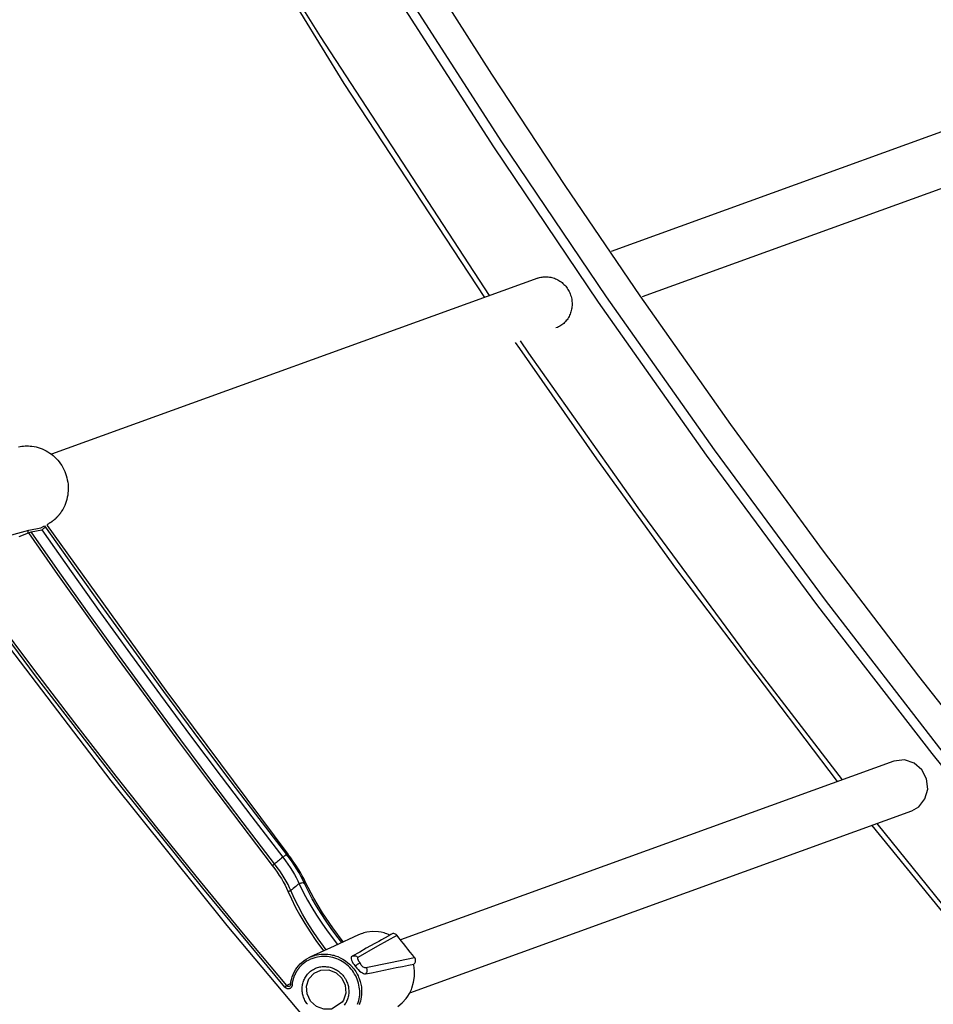
# Model space of a CAD drawing. Extents: x -3 to 816, y -366 to 367.
# Drawn here: x 166 to 291, y -282 to -147 of the extents above; entities that cross this region are included whole.
import ezdxf

# ---------------------------------------------------------------- set-up
doc = ezdxf.new("R2010")
doc.units = 0
doc.layers.get('0').update_dxf_attribs({"linetype": 'CONTINUOUS'})

# ---------------------------------------------------------------- blocks, each defined once
blk = doc.blocks.new('148925')
at = {"linetype": 'Continuous'}
for p, q in [((145.86, -201.85), (146.24, -201.71)), ((145.91, -201.45), (147.57, -201.16)), ((146.24, -201.71), (147.7, -201.43))]:
    blk.add_line(p, q, dxfattribs=at)
at = {"color": 7}
for p, q in [((181.79, -246.34), (181.4, -245.84)), ((182.15, -246.85), (181.79, -246.34)), ((182.49, -247.35), (182.15, -246.85)), ((182.81, -247.85), (182.49, -247.35)), ((183.11, -248.34), (182.81, -247.85)), ((183.38, -248.81), (183.11, -248.34)), ((183.62, -249.28), (183.38, -248.81)), ((183.83, -249.72), (183.62, -249.28)), ((192.09, -261.38), (192.16, -261.48)), ((192.16, -261.48), (192.2, -261.6)), ((192.2, -261.6), (192.23, -261.72)), ((192.1, -262.17), (192.02, -262.25)), ((192.16, -262.07), (192.1, -262.17)), ((192.21, -261.96), (192.16, -262.07)), ((192.23, -261.84), (192.21, -261.96)), ((192.23, -261.72), (192.23, -261.84))]:
    blk.add_line(p, q, dxfattribs=at)
for points in [[(281.14, -238.31), (267.82, -221.45), (254.79, -204.34), (242.08, -186.98), (229.67, -169.39), (219.39, -154.28), (209.35, -139.01), (199.52, -123.58)], [(354.28, -327.91), (319.18, -290.69), (285.75, -251.99), (269.65, -232.08), (253.98, -211.81), (238.74, -191.19), (223.95, -170.23), (209.6, -148.94), (195.71, -127.34), (188.94, -116.42), (182.28, -105.43), (179, -99.9), (175.74, -94.36), (172.52, -88.8), (169.35, -83.24), (167.79, -80.45), (166.24, -77.65), (164.7, -74.82), (163.14, -71.98), (161.58, -69.14), (160.02, -66.3), (158.46, -63.47), (156.9, -60.64), (148.21, -44.84)], [(355.27, -327.07), (320.2, -289.89), (286.8, -251.22), (270.72, -231.33), (255.06, -211.07), (239.84, -190.47), (225.06, -169.53), (210.72, -148.26), (196.84, -126.68)], [(168.29, -106.38), (189.09, -140.29), (208.33, -169.58)], [(168.94, -106.15), (172.25, -111.72), (178.98, -122.83), (185.83, -133.87), (208.98, -169.34)], [(294.51, -138.35), (225.7, -163.28)], [(229.98, -169.46), (292.73, -146.79)], [(215.64, -166.93), (149.02, -191.07)], [(215.64, -166.93), (215.73, -166.9), (215.89, -166.87), (216.06, -166.83), (216.22, -166.8), (216.39, -166.78), (216.56, -166.77), (216.73, -166.76), (216.9, -166.76), (217.07, -166.77), (217.24, -166.8), (217.41, -166.83), (217.58, -166.86), (217.74, -166.91), (217.91, -166.96), (218.07, -167.03), (218.22, -167.1), (218.38, -167.17), (218.53, -167.26), (218.68, -167.35), (218.82, -167.46), (218.96, -167.56), (219.09, -167.68), (219.22, -167.8), (219.34, -167.92), (219.46, -168.06), (219.57, -168.2), (219.67, -168.34)], [(219.67, -168.34), (219.77, -168.49), (219.86, -168.64), (219.94, -168.8), (220.02, -168.96), (220.08, -169.12), (220.14, -169.29), (220.19, -169.46), (220.24, -169.63), (220.28, -169.81), (220.3, -169.99), (220.32, -170.16), (220.33, -170.34), (220.34, -170.51), (220.33, -170.69), (220.32, -170.87), (220.3, -171.04), (220.27, -171.22), (220.23, -171.39), (220.18, -171.56), (220.13, -171.72), (220.07, -171.88), (220, -172.04), (219.92, -172.2), (219.83, -172.35), (219.74, -172.5), (219.64, -172.64), (219.54, -172.77), (219.43, -172.9), (219.31, -173.02), (219.19, -173.14), (219.06, -173.25), (218.92, -173.36), (218.78, -173.45), (218.64, -173.54), (218.49, -173.62), (218.34, -173.7), (218.12, -173.76)], [(212.56, -175.78), (213.11, -176.59), (223.68, -191.71), (234.49, -206.66), (256.66, -235.89)], [(213.21, -175.54), (214.37, -177.23), (229.33, -198.42), (244.74, -219.26), (257.34, -235.65)], [(144.5, -190.05), (144.73, -190.01), (144.95, -189.97), (145.18, -189.94), (145.41, -189.92), (145.64, -189.92), (145.87, -189.92), (146.1, -189.94), (146.34, -189.96), (146.63, -190), (146.91, -190.06), (147.19, -190.14), (147.47, -190.23), (147.74, -190.33), (148.01, -190.45), (148.27, -190.59), (148.53, -190.74), (148.78, -190.9), (149.02, -191.08), (149.25, -191.26), (149.47, -191.46), (149.68, -191.67), (149.88, -191.89), (150.07, -192.13), (150.25, -192.37), (150.42, -192.63), (150.57, -192.89), (150.71, -193.15), (150.84, -193.43), (150.95, -193.71), (151.04, -193.99), (151.13, -194.28), (151.19, -194.58), (151.25, -194.88), (151.29, -195.18), (151.31, -195.48), (151.32, -195.78), (151.31, -196.08), (151.28, -196.38), (151.25, -196.67), (151.19, -196.97), (151.12, -197.26), (151.04, -197.55), (150.94, -197.83), (150.83, -198.1), (150.71, -198.37), (150.57, -198.62), (150.41, -198.88), (150.25, -199.12), (150.23, -199.15), (150.2, -199.18), (150.18, -199.21), (150.16, -199.24), (150.14, -199.27), (150.11, -199.3), (150.09, -199.33), (150.06, -199.36), (150.04, -199.39), (150.01, -199.42), (149.99, -199.45), (149.96, -199.48), (149.94, -199.51), (149.91, -199.53), (149.89, -199.56), (149.86, -199.59), (149.84, -199.62), (149.81, -199.64), (149.79, -199.67), (149.76, -199.7), (149.74, -199.73), (149.71, -199.75), (149.68, -199.78), (149.66, -199.81), (149.63, -199.84), (149.6, -199.86), (149.57, -199.89), (149.55, -199.91), (149.52, -199.94), (149.49, -199.96), (149.46, -199.99), (149.44, -200.01), (149.41, -200.03), (149.38, -200.06), (149.35, -200.08), (149.32, -200.11), (149.29, -200.13), (149.27, -200.16), (149.24, -200.18), (149.21, -200.2), (149.18, -200.22), (149.15, -200.24), (149.12, -200.27), (149.09, -200.29), (149.06, -200.31), (149.03, -200.33), (149, -200.35), (148.97, -200.38), (148.94, -200.4), (148.91, -200.42), (148.87, -200.44), (148.84, -200.46), (148.81, -200.48), (148.78, -200.5), (148.75, -200.52), (148.72, -200.53), (148.68, -200.55), (148.65, -200.57), (148.62, -200.59), (148.59, -200.61), (148.55, -200.63), (148.52, -200.65)], [(259.14, -348.7), (241.06, -330.89), (223.41, -312.66), (206.19, -294.03), (189.41, -275.01), (173.08, -255.6), (157.21, -235.82), (141.8, -215.68), (126.97, -195.17)], [(147.57, -201.16), (148.08, -200.86), (152.18, -206.67), (156.15, -212.23), (160.25, -217.91), (164.38, -223.56), (168.54, -229.18), (172.74, -234.78), (176.96, -240.36), (181.23, -245.9)], [(148.43, -200.83), (164.67, -223.43), (181.4, -245.84)], [(181.26, -263.85), (175.32, -256.75), (169.45, -249.6), (163.64, -242.4), (157.89, -235.15), (152.21, -227.85), (146.59, -220.5), (141.03, -213.11)], [(144.59, -202.32), (145.86, -201.85), (149.85, -207.52), (153.86, -213.17), (158.01, -218.94), (162.2, -224.68), (166.41, -230.4), (170.66, -236.09), (174.95, -241.75), (179.26, -247.39), (179.6, -247.84), (179.93, -248.3), (180.23, -248.75), (180.51, -249.2), (180.77, -249.65), (181.01, -250.08), (181.22, -250.51), (181.4, -250.92), (181.88, -251.97), (182.42, -253.06), (183.04, -254.19), (183.72, -255.34), (184.46, -256.5), (185.25, -257.66), (186.3, -259.1)], [(137.02, -203.9), (142.08, -202.52), (145.91, -201.45)], [(145.86, -201.85), (145.83, -201.81), (145.81, -201.73), (145.81, -201.64), (145.83, -201.55), (145.88, -201.48), (145.91, -201.45)], [(179.59, -247.19), (175.27, -241.55), (170.99, -235.89), (166.74, -230.2), (162.53, -224.48), (158.35, -218.74), (154.2, -212.98), (150.18, -207.33), (146.24, -201.71)], [(148.24, -201.08), (148.2, -201.1), (148.15, -201.13), (148.08, -201.17), (148.01, -201.21), (147.94, -201.26), (147.85, -201.32), (147.77, -201.38), (147.7, -201.43)], [(147.7, -201.43), (151.71, -207.12), (155.75, -212.79), (159.83, -218.43), (163.94, -224.05), (168.08, -229.65), (172.25, -235.21), (176.46, -240.75), (180.7, -246.27)], [(180.99, -264.07), (169.74, -250.5), (158.7, -236.74), (146.84, -221.42), (135.26, -205.86)], [(264.39, -233.09), (196.83, -257.59)], [(266.87, -239.92), (267.85, -239.36), (268.68, -238.28), (269.06, -236.94), (268.9, -235.54), (268.25, -234.29), (267.19, -233.38), (265.89, -232.94), (264.39, -233.09)], [(198.1, -264.85), (266.87, -239.92)], [(261.4, -241.91), (279.92, -264.67), (295.66, -283.15), (311.77, -301.3), (313.37, -303.06), (314.98, -304.83), (316.58, -306.57), (318.18, -308.32), (319.7, -309.97), (321.23, -311.62), (322.67, -313.17), (324.11, -314.71), (325.68, -316.39), (327.26, -318.07), (327.72, -318.56)], [(262.09, -241.66), (276.85, -259.89), (328.45, -318.3)], [(180.7, -246.27), (180.55, -246.4), (180.41, -246.51), (180.26, -246.63), (180.12, -246.75), (179.97, -246.87), (179.83, -246.99), (179.71, -247.09), (179.59, -247.19), (179.54, -247.23), (179.5, -247.26), (179.45, -247.3), (179.4, -247.33), (179.36, -247.36), (179.32, -247.38), (179.29, -247.4), (179.28, -247.41)], [(180.7, -246.27), (180.77, -246.21), (180.85, -246.15), (180.93, -246.09), (181.01, -246.04), (181.08, -245.99), (181.14, -245.95), (181.19, -245.92), (181.23, -245.9)], [(180.7, -246.27), (181.06, -246.74), (181.4, -247.22), (181.72, -247.69), (182.02, -248.16), (182.3, -248.62), (182.55, -249.06), (182.78, -249.5), (182.97, -249.92)], [(183.65, -249.79), (183.44, -249.34), (183.2, -248.88), (182.93, -248.4), (182.63, -247.91), (182.31, -247.42), (181.97, -246.91), (181.61, -246.41), (181.23, -245.9), (181.25, -245.89), (181.27, -245.89), (181.29, -245.88), (181.32, -245.87), (181.34, -245.86), (181.36, -245.85), (181.38, -245.84), (181.4, -245.84)], [(181.79, -250.83), (181.64, -250.45), (181.42, -250.01), (181.17, -249.55), (180.9, -249.09), (180.6, -248.62), (180.29, -248.14), (179.95, -247.67), (179.59, -247.19)], [(181.79, -250.83), (181.77, -250.87), (181.72, -250.9), (181.66, -250.92), (181.6, -250.93), (181.55, -250.94), (181.49, -250.94), (181.44, -250.93), (181.4, -250.91)], [(182.97, -249.92), (182.78, -250.01), (182.63, -250.13), (182.47, -250.27), (182.31, -250.4), (182.14, -250.54), (181.98, -250.67), (181.89, -250.75), (181.79, -250.83)], [(186.65, -258.94), (185.57, -257.46), (184.79, -256.32), (184.06, -255.18), (183.39, -254.05), (182.79, -252.94), (182.25, -251.87), (181.79, -250.83)], [(182.97, -249.92), (183.05, -249.86), (183.14, -249.82), (183.23, -249.78), (183.32, -249.76), (183.41, -249.74), (183.5, -249.75), (183.58, -249.76), (183.65, -249.79)], [(182.97, -249.92), (183.55, -251.15), (184.09, -252.14), (184.69, -253.17), (185.34, -254.22), (186.04, -255.28), (186.78, -256.34), (188.18, -258.23)], [(183.83, -249.72), (183.82, -249.72), (183.8, -249.73), (183.77, -249.74), (183.74, -249.75), (183.71, -249.77), (183.68, -249.78), (183.65, -249.79)], [(183.77, -250.05), (183.77, -250.04), (183.75, -250.01), (183.73, -249.97), (183.72, -249.93), (183.7, -249.9), (183.68, -249.86), (183.67, -249.82), (183.65, -249.79)], [(188.79, -257.96), (188.11, -257.07), (187.35, -256.03), (186.63, -255), (185.95, -253.97), (185.32, -252.95), (184.74, -251.95), (184.21, -250.98), (183.77, -250.05)], [(188.98, -257.87), (187.55, -255.94), (186.15, -253.86), (184.96, -251.85), (183.83, -249.72)], [(191.1, -256.89), (187.74, -258.44), (184.42, -259.96)], [(195.49, -256.86), (195.21, -257.03), (194.66, -257.34), (194.25, -257.57), (193.84, -257.79), (193.57, -257.94), (193.3, -258.09), (192.73, -258.42), (192.15, -258.74), (191.24, -259.25), (190.22, -259.82)], [(196.34, -256.98), (193.68, -258.46), (190.97, -259.98)], [(195.36, -256.92), (195.17, -256.84), (194.98, -256.77), (194.79, -256.7), (194.6, -256.64), (194.2, -256.55), (193.81, -256.49), (193, -256.45), (192.21, -256.54), (192.01, -256.59), (191.82, -256.64), (191.63, -256.69), (191.44, -256.76), (191.1, -256.89)], [(196.32, -256.96), (196.24, -256.87), (196.14, -256.8), (196.03, -256.76), (195.92, -256.73), (195.8, -256.73), (195.69, -256.75), (195.58, -256.8), (195.49, -256.86)], [(198.76, -260), (198.46, -259.62), (198.16, -259.25), (197.85, -258.86), (197.54, -258.48), (197.23, -258.09), (196.93, -257.71), (196.63, -257.33), (196.32, -256.96)], [(181.79, -263.72), (181.81, -263.35), (181.89, -263), (181.99, -262.65), (182.12, -262.32), (182.27, -262), (182.45, -261.7), (182.64, -261.41), (182.86, -261.14), (183.09, -260.88), (183.34, -260.65), (183.61, -260.44), (183.89, -260.24), (184.42, -259.96)], [(184.48, -260.23), (184.17, -260.39), (183.95, -260.52), (183.73, -260.67), (183.53, -260.83), (183.33, -261), (183.14, -261.19), (182.97, -261.39), (182.94, -261.41), (182.92, -261.44), (182.9, -261.46), (182.88, -261.49), (182.86, -261.52), (182.84, -261.55), (182.82, -261.57), (182.8, -261.6), (182.78, -261.63), (182.76, -261.66), (182.74, -261.68), (182.72, -261.71), (182.7, -261.74), (182.68, -261.77), (182.66, -261.79), (182.64, -261.82), (182.63, -261.85), (182.61, -261.88), (182.59, -261.9), (182.58, -261.93), (182.56, -261.96), (182.54, -261.99), (182.53, -262.02), (182.51, -262.05), (182.5, -262.07), (182.48, -262.1), (182.46, -262.13), (182.45, -262.16), (182.43, -262.19), (182.42, -262.22), (182.4, -262.25), (182.39, -262.28), (182.38, -262.31), (182.36, -262.34), (182.35, -262.36), (182.34, -262.39), (182.32, -262.42), (182.31, -262.45), (182.29, -262.48), (182.28, -262.51), (182.27, -262.54), (182.26, -262.57), (182.24, -262.61), (182.23, -262.64), (182.22, -262.67), (182.21, -262.7), (182.2, -262.73), (182.19, -262.76), (182.18, -262.79), (182.17, -262.82), (182.15, -262.85), (182.14, -262.88), (182.13, -262.91), (182.12, -262.95), (182.12, -262.98), (182.11, -263.01), (182.1, -263.04), (182.09, -263.07), (182.08, -263.11), (182.08, -263.14), (182.07, -263.17), (182.06, -263.2), (182.05, -263.24), (182.04, -263.27), (182.04, -263.3), (182.03, -263.33), (182.02, -263.37), (182.02, -263.4), (182.01, -263.43), (182.01, -263.47), (182, -263.5), (182, -263.53), (181.99, -263.57), (181.98, -263.6), (181.98, -263.63), (181.97, -263.67), (181.97, -263.7), (181.97, -263.74), (181.97, -263.77), (181.97, -263.82)], [(184.42, -259.96), (184.52, -259.92), (184.67, -259.85), (184.83, -259.79), (184.91, -259.76), (184.99, -259.74), (185.03, -259.72), (185.07, -259.71), (185.09, -259.71), (185.11, -259.7), (185.12, -259.7), (185.13, -259.7), (185.14, -259.69), (185.14, -259.69), (185.15, -259.69), (185.15, -259.69), (185.15, -259.69), (185.15, -259.69), (185.15, -259.69), (185.15, -259.69), (185.15, -259.69), (185.15, -259.69), (185.15, -259.69), (185.15, -259.69), (185.15, -259.69), (185.15, -259.69), (185.4, -259.63), (185.66, -259.58), (185.94, -259.55), (186.23, -259.53), (186.54, -259.53), (186.86, -259.55), (187.19, -259.59), (187.53, -259.66), (187.7, -259.7), (187.88, -259.75), (188.05, -259.81), (188.23, -259.88), (188.58, -260.03), (188.94, -260.23), (189.29, -260.45), (189.63, -260.72), (189.8, -260.86), (189.96, -261.01), (190.04, -261.09), (190.12, -261.18), (190.16, -261.22), (190.19, -261.26), (190.21, -261.28), (190.23, -261.31), (190.24, -261.32), (190.25, -261.33), (190.26, -261.33), (190.26, -261.34), (190.26, -261.34), (190.27, -261.34), (190.27, -261.35), (190.27, -261.35), (190.42, -261.53), (190.56, -261.72), (190.69, -261.91), (190.8, -262.1), (190.91, -262.3), (191.01, -262.49), (191.1, -262.69), (191.17, -262.88), (191.31, -263.27), (191.4, -263.65), (191.44, -263.84), (191.47, -264.03), (191.49, -264.21), (191.5, -264.39), (191.51, -264.74), (191.5, -265.07), (191.46, -265.39), (191.41, -265.69), (191.35, -265.97), (191.27, -266.23), (191.23, -266.35), (191.19, -266.47)], [(190.96, -266.41), (191.04, -266.16), (191.12, -265.9), (191.17, -265.64), (191.22, -265.38), (191.24, -265.12), (191.25, -264.85), (191.25, -264.58), (191.23, -264.31), (191.19, -264.04), (191.14, -263.77), (191.08, -263.5), (191, -263.24), (190.91, -262.98), (190.81, -262.74), (190.69, -262.49), (190.55, -262.26), (190.4, -262.03), (190.24, -261.8), (190.07, -261.59), (189.88, -261.38), (189.69, -261.18), (189.48, -261), (189.27, -260.83), (189.05, -260.68), (188.83, -260.53), (188.59, -260.4), (188.35, -260.28), (188.1, -260.18), (187.84, -260.09), (187.58, -260.01), (187.31, -259.95), (187.05, -259.9), (186.78, -259.87), (186.52, -259.85), (186.26, -259.85), (185.99, -259.87), (185.73, -259.9), (185.47, -259.95), (185.21, -260.01), (184.95, -260.09), (184.7, -260.18), (184.48, -260.23)], [(190.13, -259.88), (190.07, -259.94), (190.05, -260.05), (190.07, -260.18), (190.12, -260.35), (190.2, -260.55), (190.32, -260.76), (190.47, -260.98), (190.63, -261.2)], [(190.13, -259.88), (190.22, -259.82), (190.33, -259.77), (190.45, -259.75), (190.56, -259.75), (190.68, -259.78), (190.79, -259.82), (190.89, -259.89), (190.97, -259.98), (190.97, -259.98), (190.97, -259.98), (190.97, -259.98), (190.97, -259.98), (190.96, -259.98), (190.96, -259.98), (190.96, -259.98), (190.96, -259.99), (190.96, -259.99), (190.96, -259.99), (190.95, -259.99), (190.95, -259.99), (190.95, -259.99), (190.95, -260), (190.95, -260), (190.95, -260), (190.95, -260), (190.94, -260), (190.94, -260), (190.94, -260.01), (190.94, -260.01), (190.94, -260.01), (190.94, -260.01), (190.94, -260.01), (190.94, -260.02), (190.94, -260.02), (190.93, -260.02), (190.93, -260.02), (190.93, -260.03), (190.93, -260.03), (190.93, -260.03), (190.93, -260.03), (190.93, -260.04), (190.93, -260.04), (190.93, -260.04), (190.93, -260.04), (190.93, -260.05), (190.93, -260.05), (190.93, -260.05), (190.93, -260.05), (190.93, -260.06), (190.93, -260.06), (190.93, -260.06), (190.92, -260.06), (190.92, -260.07), (190.92, -260.07), (190.92, -260.07), (190.92, -260.08), (190.92, -260.08), (190.92, -260.08), (190.92, -260.08), (190.92, -260.09), (190.93, -260.09), (190.93, -260.09), (190.93, -260.09), (190.93, -260.1), (190.93, -260.1), (190.93, -260.1), (190.93, -260.11), (190.93, -260.11), (190.93, -260.11), (190.93, -260.11), (190.93, -260.12), (190.93, -260.12), (190.93, -260.12), (190.93, -260.13), (190.93, -260.13), (190.93, -260.13), (190.93, -260.13), (190.93, -260.14), (190.94, -260.14), (190.94, -260.14), (190.94, -260.15), (190.94, -260.15), (190.94, -260.16), (190.94, -260.16), (190.94, -260.17), (190.94, -260.17), (190.94, -260.18), (190.95, -260.18), (190.95, -260.19), (190.95, -260.19), (190.95, -260.2), (190.95, -260.2), (190.95, -260.21), (190.95, -260.22), (190.96, -260.22), (190.96, -260.23), (190.96, -260.23), (190.96, -260.24), (190.96, -260.24), (190.97, -260.25), (190.97, -260.26), (190.98, -260.27), (190.98, -260.28), (190.99, -260.29), (190.99, -260.3), (191, -260.31), (191, -260.33), (191.01, -260.34), (191.01, -260.35), (191.02, -260.36), (191.03, -260.37), (191.03, -260.38), (191.04, -260.39), (191.04, -260.4), (191.05, -260.41), (191.05, -260.42), (191.06, -260.44), (191.06, -260.45), (191.07, -260.46), (191.08, -260.47), (191.09, -260.48), (191.09, -260.49), (191.1, -260.5), (191.11, -260.51), (191.12, -260.52), (191.13, -260.53), (191.14, -260.55), (191.14, -260.56), (191.15, -260.57), (191.16, -260.58), (191.17, -260.6), (191.18, -260.61), (191.18, -260.62), (191.19, -260.64), (191.2, -260.65), (191.21, -260.66), (191.22, -260.67), (191.23, -260.69), (191.24, -260.7), (191.25, -260.72), (191.26, -260.73), (191.27, -260.74)], [(192.09, -261.38), (195.46, -260.69), (198.77, -260.01)], [(198.7, -260.87), (198.78, -260.78), (198.84, -260.68), (198.88, -260.57), (198.9, -260.45), (198.9, -260.33), (198.87, -260.21), (198.83, -260.1), (198.76, -260)], [(184.18, -262.19), (184.29, -262.08), (184.4, -261.97), (184.52, -261.87), (184.65, -261.78), (184.77, -261.7), (184.91, -261.62), (185.04, -261.55), (185.19, -261.48), (185.33, -261.43), (185.48, -261.38), (185.63, -261.33), (185.78, -261.3), (185.93, -261.27), (186.08, -261.25), (186.24, -261.24), (186.4, -261.24), (186.56, -261.25), (186.71, -261.26), (186.87, -261.28), (187.02, -261.3), (187.18, -261.34), (187.33, -261.38), (187.48, -261.43), (187.63, -261.49), (187.78, -261.55), (187.92, -261.62), (188.06, -261.7), (188.2, -261.79), (188.33, -261.88), (188.45, -261.97), (188.58, -262.08), (188.7, -262.19), (188.81, -262.3), (188.92, -262.42), (189.02, -262.55), (189.12, -262.67), (189.21, -262.81), (189.29, -262.94), (189.37, -263.09), (189.44, -263.23), (189.5, -263.38), (189.56, -263.53), (189.61, -263.68), (189.65, -263.84), (189.69, -263.99), (189.71, -264.15), (189.73, -264.31), (189.75, -264.46), (189.75, -264.62), (189.75, -264.78), (189.74, -264.94), (189.72, -265.1), (189.69, -265.25), (189.66, -265.4), (189.62, -265.56), (189.57, -265.7), (189.52, -265.85), (189.45, -266), (189.38, -266.14), (189.31, -266.27), (189.22, -266.4), (189.13, -266.53)], [(184.09, -266.41), (183.99, -266.28), (183.9, -266.15), (183.82, -266.01), (183.74, -265.87), (183.67, -265.72), (183.6, -265.57), (183.54, -265.42), (183.49, -265.27), (183.45, -265.12), (183.42, -264.96), (183.39, -264.8), (183.37, -264.64), (183.36, -264.48), (183.35, -264.32), (183.36, -264.16), (183.37, -264.01), (183.39, -263.85), (183.41, -263.7), (183.45, -263.54), (183.49, -263.39), (183.54, -263.24), (183.6, -263.09), (183.66, -262.95), (183.73, -262.81), (183.81, -262.68), (183.89, -262.55), (183.98, -262.42), (184.08, -262.3), (184.18, -262.19)], [(191.27, -260.74), (191.23, -260.76), (191.16, -260.8), (191.09, -260.85), (191, -260.91), (190.91, -260.97), (190.82, -261.05), (190.73, -261.12), (190.63, -261.2)], [(190.63, -261.2), (190.84, -261.46), (191.04, -261.66), (191.23, -261.85), (191.43, -262), (191.61, -262.12), (191.77, -262.21), (191.91, -262.25), (192.02, -262.25)], [(192.02, -262.25), (192.87, -262.08), (193.72, -261.9), (194.56, -261.73), (195.41, -261.56), (196.26, -261.38), (197.1, -261.21), (197.93, -261.04), (198.68, -260.89)], [(196.45, -266.7), (197.06, -266.21), (197.6, -265.61), (197.84, -265.28), (198.05, -264.94), (198.15, -264.76), (198.24, -264.57), (198.32, -264.38), (198.4, -264.19), (198.63, -263.4), (198.75, -262.58), (198.76, -262.16), (198.74, -261.74), (198.72, -261.53), (198.7, -261.33), (198.66, -261.12), (198.62, -260.9)], [(198.68, -260.89), (198.7, -260.87)], [(188.85, -266.11), (187.38, -267.06), (186.33, -267.09), (185.33, -266.7), (184.52, -265.97), (184.04, -264.99), (183.97, -263.93), (184.29, -262.93)], [(184.29, -262.93), (184.99, -262.16), (185.94, -261.73), (187, -261.71)], [(187, -261.71), (188.01, -262.09), (188.8, -262.83), (189.27, -263.8), (189.35, -264.87), (189.02, -265.86), (188.85, -266.11)], [(181.97, -263.82), (181.97, -263.82), (181.97, -263.83), (181.97, -263.83), (181.97, -263.84), (181.97, -263.85), (181.97, -263.85), (181.97, -263.86), (181.96, -263.86), (181.96, -263.87), (181.96, -263.87), (181.96, -263.88), (181.96, -263.88), (181.96, -263.89), (181.96, -263.89), (181.95, -263.9), (181.95, -263.91), (181.95, -263.91), (181.95, -263.92), (181.95, -263.92), (181.95, -263.93), (181.94, -263.93), (181.94, -263.94), (181.94, -263.94), (181.94, -263.95), (181.94, -263.95), (181.93, -263.96), (181.93, -263.97), (181.93, -263.97), (181.93, -263.98), (181.92, -263.98), (181.92, -263.99), (181.92, -263.99), (181.92, -264), (181.91, -264), (181.91, -264.01), (181.91, -264.02), (181.9, -264.02), (181.9, -264.03), (181.9, -264.03), (181.9, -264.04), (181.89, -264.04), (181.89, -264.05), (181.89, -264.05), (181.88, -264.06), (181.88, -264.06), (181.88, -264.07), (181.88, -264.08), (181.87, -264.08), (181.87, -264.09), (181.87, -264.09), (181.87, -264.1), (181.86, -264.1), (181.84, -264.13), (181.81, -264.16), (181.78, -264.19), (181.74, -264.21), (181.71, -264.23), (181.68, -264.24), (181.64, -264.26), (181.6, -264.27), (181.56, -264.28), (181.52, -264.28), (181.48, -264.28), (181.44, -264.28), (181.4, -264.28), (181.36, -264.28), (181.32, -264.27), (181.28, -264.26), (181.27, -264.25), (181.26, -264.25), (181.25, -264.24), (181.24, -264.24), (181.23, -264.23), (181.22, -264.23), (181.21, -264.22), (181.2, -264.22), (181.19, -264.21), (181.17, -264.21), (181.16, -264.2), (181.15, -264.19), (181.14, -264.19), (181.13, -264.18), (181.12, -264.17), (181.11, -264.16), (181.1, -264.16), (181.09, -264.15), (181.08, -264.14), (181.07, -264.13), (181.06, -264.12), (181.05, -264.11), (181.05, -264.11), (181.04, -264.1), (181.03, -264.09), (180.99, -264.07)], [(180.99, -264.07), (181.01, -264.05), (181.05, -264.01), (181.09, -263.98), (181.13, -263.95), (181.16, -263.92), (181.19, -263.9), (181.21, -263.88), (181.26, -263.85)], [(181.8, -263.54), (181.26, -263.85)], [(181.79, -263.72), (181.77, -263.81), (181.73, -263.88), (181.66, -263.94), (181.58, -263.97), (181.5, -263.98), (181.41, -263.97), (181.33, -263.93), (181.26, -263.85)]]:
    blk.add_lwpolyline(points, dxfattribs=at)
at = {"linetype": 'Continuous'}
blk.add_open_spline([(148.52, -200.65), (148.46, -200.68), (148.4, -200.78), (148.43, -200.83)], degree=3, dxfattribs=at)
at = {"linetype": 'Continuous', "end_tangent": (-0.57374, 0.819037)}
blk.add_spline([(192.09, -261.38), (191.95, -261.41), (191.54, -261.13), (191.27, -260.74)], degree=3, dxfattribs=at)

msp = doc.modelspace()

# ---------------------------------------------------------------- block references
at = {"linetype": 'Continuous'}
msp.add_blockref('148925', (21.67, -15.66), dxfattribs=at)

doc.saveas('drawing.dxf')
